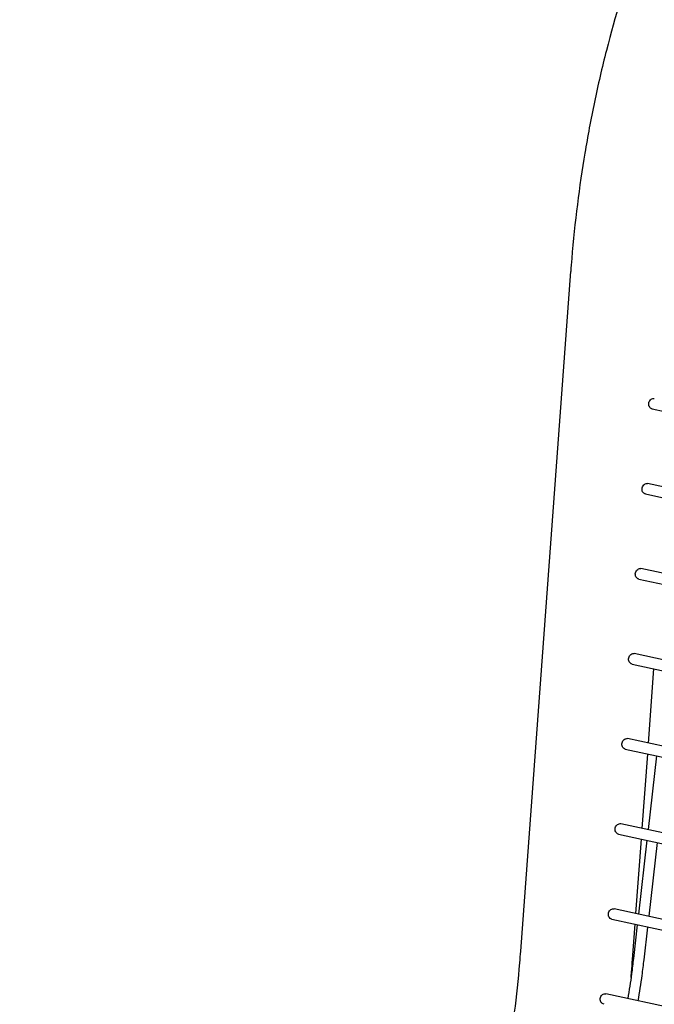
# Model space of a CAD drawing. Extents: x -9 to 141, y -7 to 181.
# Drawn here: x 39 to 43, y 95 to 100 of the extents above; entities that cross this region are included whole.
import ezdxf

# ---------------------------------------------------------------- set-up
doc = ezdxf.new("R2010")
doc.units = 0
doc.header["$LTSCALE"] = 5.3333
doc.header["$MEASUREMENT"] = 0
doc.layers.get('0').update_dxf_attribs({"linetype": 'CONTINUOUS'})
doc.layers.add('1', color=7, linetype='CONTINUOUS')

msp = doc.modelspace()

# ---------------------------------------------------------------- linework, layer by layer
msp.add_circle((47.53181, 88.77009), 15.84926)
at = {"layer": '1', "color": 7, "extrusion": (0, 0.965926, 0.258819)}
for p, q in [((42.20347, 98.90804), (41.94515, 95.41626)), ((42.62185, 98.20154), (53.79589, 95.77482)), ((53.74112, 95.39863), (42.59875, 97.81847)), ((42.58747, 97.76464), (53.73318, 95.34407)), ((53.67841, 94.96788), (42.56441, 97.38156)), ((42.55306, 97.32775), (53.67047, 94.91333)), ((53.61571, 94.53713), (42.53006, 96.94466)), ((42.51864, 96.89086), (53.60777, 94.48258)), ((42.60324, 96.48433), (42.63149, 96.86627)), ((53.55301, 94.10639), (42.49568, 96.50776)), ((42.4842, 96.45397), (53.54507, 94.05183)), ((42.57088, 96.04699), (42.59914, 96.42893)), ((42.64381, 96.4193), (42.60092, 96.04053)), ((53.4903, 93.67564), (42.46129, 96.07087)), ((42.44973, 96.01709), (53.48236, 93.62108)), ((42.53853, 95.60965), (42.56679, 95.99159)), ((42.5947, 95.9856), (42.55181, 95.60684)), ((42.60583, 95.59509), (42.64872, 95.97386)), ((53.42759, 93.24489), (42.42687, 95.63397)), ((42.41525, 95.58022), (53.41964, 93.19034)), ((42.52107, 95.37365), (42.53443, 95.55426)), ((42.54559, 95.5519), (42.52594, 95.37843)), ((42.58059, 95.37224), (42.59961, 95.54016)), ((53.36466, 92.81267), (42.38482, 95.19722))]:
    msp.add_line(p, q, dxfattribs=at)
at = {"layer": '1', "color": 7}
for points, knots in [([(42.77661, 101.08655), (42.73406, 101.00657), (42.69409, 100.92368), (42.63802, 100.79682), (42.61631, 100.74526), (42.57432, 100.6396), (42.55404, 100.58551), (42.48363, 100.38825), (42.43163, 100.21911), (42.3645, 99.95554), (42.34386, 99.86608), (42.30687, 99.68868), (42.29052, 99.60075), (42.2483, 99.34718), (42.22428, 99.16002), (42.2068, 98.95169), (42.20509, 98.92985), (42.20348, 98.90805)], [12.8288661, 12.8288661, 12.8288661, 12.8288661, 13.5348522, 13.5348522, 13.934758, 13.934758, 14.3346638, 14.3346638, 15.5097908, 15.5097908, 16.0973543, 16.0973543, 16.6849178, 16.6849178, 17.8581031, 17.8581031, 17.9955634, 17.9955634, 17.9955634, 17.9955634]), ([(42.62185, 98.20154), (42.62027, 98.20189), (42.61868, 98.20246), (42.61451, 98.20468), (42.61209, 98.20681), (42.60835, 98.21169), (42.60677, 98.21477), (42.60484, 98.22153), (42.60449, 98.22522), (42.60475, 98.22869)], [0.295423859, 0.295423859, 0.295423859, 0.295423859, 0.309098145, 0.309098145, 0.333235821, 0.333235821, 0.357086295, 0.357086295, 0.380936768, 0.380936768, 0.380936768, 0.380936768]), ([(42.60475, 98.22869), (42.605, 98.23211), (42.60587, 98.23575), (42.60876, 98.2424), (42.61078, 98.24541), (42.61523, 98.25022), (42.61799, 98.25231), (42.62376, 98.25508), (42.62678, 98.25576), (42.63069, 98.25576), (42.63189, 98.25563), (42.63307, 98.25538)], [0, 0, 0, 0, 0.02350675, 0.02350675, 0.04701349, 0.04701349, 0.07115885, 0.07115885, 0.0953042, 0.0953042, 0.10573074, 0.10573074, 0.10573074, 0.10573074]), ([(42.58747, 97.76465), (42.58587, 97.765), (42.58426, 97.76557), (42.58005, 97.7678), (42.57761, 97.76993), (42.57384, 97.77482), (42.57224, 97.7779), (42.57028, 97.78467), (42.56993, 97.78836), (42.57019, 97.79183)], [0.295685294, 0.295685294, 0.295685294, 0.295685294, 0.309384528, 0.309384528, 0.333567139, 0.333567139, 0.35743482, 0.35743482, 0.381302501, 0.381302501, 0.381302501, 0.381302501]), ([(42.57019, 97.79183), (42.57044, 97.79525), (42.57132, 97.79889), (42.57423, 97.80553), (42.57626, 97.80854), (42.58075, 97.81334), (42.58352, 97.81543), (42.58935, 97.81819), (42.5924, 97.81886), (42.59635, 97.81885), (42.59756, 97.81872), (42.59875, 97.81847)], [0, 0, 0, 0, 0.02350298, 0.02350298, 0.04700597, 0.04700597, 0.07120548, 0.07120548, 0.09540499, 0.09540499, 0.10584992, 0.10584992, 0.10584992, 0.10584992]), ([(42.53561, 97.35498), (42.53587, 97.35843), (42.53676, 97.36208), (42.53973, 97.36876), (42.5418, 97.37178), (42.54635, 97.37654), (42.54913, 97.3786), (42.55497, 97.38131), (42.55802, 97.38197), (42.56199, 97.38195), (42.56321, 97.38182), (42.56441, 97.38156)], [0, 0, 0, 0, 0.02369461, 0.02369461, 0.04738923, 0.04738923, 0.07145043, 0.07145043, 0.09551163, 0.09551163, 0.10597477, 0.10597477, 0.10597477, 0.10597477]), ([(42.55306, 97.32775), (42.55142, 97.32811), (42.54978, 97.3287), (42.54549, 97.33098), (42.54301, 97.33316), (42.53923, 97.33808), (42.53764, 97.34115), (42.5357, 97.34787), (42.53536, 97.35154), (42.53561, 97.35498)], [0.29596626, 0.29596626, 0.29596626, 0.29596626, 0.309912836, 0.309912836, 0.334367841, 0.334367841, 0.35802745, 0.35802745, 0.38168706, 0.38168706, 0.38168706, 0.38168706]), ([(42.51864, 96.89087), (42.51701, 96.89122), (42.51538, 96.8918), (42.51109, 96.89405), (42.5086, 96.89619), (42.50475, 96.90109), (42.50312, 96.90417), (42.50112, 96.91095), (42.50075, 96.91465), (42.50101, 96.91813)], [0.296251832, 0.296251832, 0.296251832, 0.296251832, 0.310003904, 0.310003904, 0.334282216, 0.334282216, 0.3581862, 0.3581862, 0.382090184, 0.382090184, 0.382090184, 0.382090184]), ([(42.50101, 96.91813), (42.50126, 96.92155), (42.50215, 96.92517), (42.5051, 96.9318), (42.50716, 96.9348), (42.51172, 96.93959), (42.51455, 96.94167), (42.52048, 96.94441), (42.52359, 96.94508), (42.52761, 96.94505), (42.52884, 96.94492), (42.53006, 96.94465)], [0, 0, 0, 0, 0.02349527, 0.02349527, 0.04699054, 0.04699054, 0.0713061, 0.0713061, 0.09562166, 0.09562166, 0.1061062, 0.1061062, 0.1061062, 0.1061062]), ([(42.46639, 96.48128), (42.46664, 96.4847), (42.46753, 96.48832), (42.4705, 96.49494), (42.47257, 96.49793), (42.47717, 96.50272), (42.48003, 96.5048), (42.48602, 96.50753), (42.48915, 96.50819), (42.49321, 96.50816), (42.49446, 96.50802), (42.49568, 96.50775)], [0, 0, 0, 0, 0.02349132, 0.02349132, 0.04698264, 0.04698264, 0.07136021, 0.07136021, 0.09573777, 0.09573777, 0.10624356, 0.10624356, 0.10624356, 0.10624356]), ([(42.4842, 96.45398), (42.48255, 96.45434), (42.4809, 96.45493), (42.47658, 96.45718), (42.47406, 96.45932), (42.47018, 96.46423), (42.46853, 96.46732), (42.4665, 96.4741), (42.46613, 96.4778), (42.46639, 96.48128)], [0.29655745, 0.29655745, 0.29655745, 0.29655745, 0.310337457, 0.310337457, 0.334666618, 0.334666618, 0.358589732, 0.358589732, 0.382512847, 0.382512847, 0.382512847, 0.382512847]), ([(42.43175, 96.04444), (42.432, 96.04786), (42.4329, 96.05148), (42.43589, 96.05809), (42.43797, 96.06107), (42.44261, 96.06585), (42.44549, 96.06793), (42.45153, 96.07066), (42.45469, 96.07131), (42.4588, 96.07127), (42.46005, 96.07113), (42.46129, 96.07086)], [0, 0, 0, 0, 0.02348732, 0.02348732, 0.04697463, 0.04697463, 0.07141692, 0.07141692, 0.09585921, 0.09585921, 0.10638724, 0.10638724, 0.10638724, 0.10638724]), ([(42.44973, 96.0171), (42.44807, 96.01746), (42.44641, 96.01805), (42.44204, 96.02031), (42.43951, 96.02246), (42.43559, 96.02738), (42.43392, 96.03046), (42.43187, 96.03725), (42.43149, 96.04096), (42.43175, 96.04444)], [0.296878337, 0.296878337, 0.296878337, 0.296878337, 0.310687324, 0.310687324, 0.335069388, 0.335069388, 0.359012313, 0.359012313, 0.382955237, 0.382955237, 0.382955237, 0.382955237]), ([(42.41525, 95.58022), (42.41354, 95.5806), (42.41183, 95.5812), (42.40737, 95.58353), (42.40479, 95.58573), (42.40087, 95.5907), (42.39922, 95.59377), (42.3972, 95.6005), (42.39683, 95.60416), (42.39709, 95.6076)], [0.297221762, 0.297221762, 0.297221762, 0.297221762, 0.311351329, 0.311351329, 0.336084283, 0.336084283, 0.359751153, 0.359751153, 0.383418023, 0.383418023, 0.383418023, 0.383418023]), ([(42.39709, 95.6076), (42.39734, 95.61106), (42.39826, 95.61471), (42.40132, 95.62137), (42.40346, 95.62437), (42.40816, 95.6291), (42.41105, 95.63113), (42.41709, 95.6338), (42.42025, 95.63443), (42.42436, 95.63438), (42.42563, 95.63424), (42.42687, 95.63397)], [0, 0, 0, 0, 0.02374774, 0.02374774, 0.04749548, 0.04749548, 0.07174154, 0.07174154, 0.09598759, 0.09598759, 0.10653697, 0.10653697, 0.10653697, 0.10653697]), ([(41.94513, 95.41626), (41.94366, 95.39624), (41.94208, 95.37618), (41.92611, 95.18589), (41.90415, 95.0148), (41.85278, 94.70627), (41.81869, 94.54064), (41.73791, 94.22318), (41.69123, 94.07135), (41.62875, 93.89632), (41.61096, 93.84887), (41.57434, 93.75671), (41.55551, 93.71199), (41.49526, 93.57567), (41.4462, 93.47735), (41.34531, 93.30239), (41.29353, 93.22577), (41.22436, 93.13675), (41.20121, 93.10925), (41.17797, 93.08379)], [7.7488849, 7.7488849, 7.7488849, 7.7488849, 7.8753909, 7.8753909, 8.9484194, 8.9484194, 10.0197305, 10.0197305, 11.0910415, 11.0910415, 11.4518971, 11.4518971, 11.8127526, 11.8127526, 12.6958354, 12.6958354, 13.5789181, 13.5789181, 13.9976115, 13.9976115, 13.9976115, 13.9976115]), ([(42.52591, 95.37842), (42.52294, 95.35207), (42.51967, 95.32564), (42.51038, 95.25702), (42.50387, 95.21482), (42.49667, 95.17292)], [22.42609304, 22.42609304, 22.42609304, 22.42609304, 22.59387187, 22.59387187, 22.86186734, 22.86186734, 22.86186734, 22.86186734]), ([(42.51362, 95.28157), (42.5144, 95.29044), (42.51516, 95.2993), (42.51773, 95.33001), (42.51945, 95.35185), (42.52106, 95.37365)], [17.80235676, 17.80235676, 17.80235676, 17.80235676, 17.85810305, 17.85810305, 17.99556339, 17.99556339, 17.99556339, 17.99556339]), ([(42.55047, 95.16124), (42.55794, 95.20458), (42.56469, 95.24823), (42.57423, 95.3187), (42.57755, 95.3455), (42.58056, 95.37224)], [14.44009594, 14.44009594, 14.44009594, 14.44009594, 14.7172865, 14.7172865, 14.8874126, 14.8874126, 14.8874126, 14.8874126]), ([(42.37469, 95.14315), (42.37135, 95.14393), (42.36783, 95.14565), (42.36362, 95.14913), (42.36196, 95.15088), (42.35911, 95.15472), (42.35754, 95.15769), (42.35543, 95.16392), (42.35486, 95.16843), (42.35551, 95.17613), (42.35688, 95.18059), (42.36023, 95.18659), (42.36248, 95.18938), (42.36624, 95.19272), (42.3683, 95.19413), (42.37389, 95.197), (42.37865, 95.19795), (42.38253, 95.19758)], [0.19414654, 0.19414654, 0.19414654, 0.19414654, 0.22128773, 0.22128773, 0.23652082, 0.23652082, 0.2567624, 0.2567624, 0.28292351, 0.28292351, 0.30951109, 0.30951109, 0.33064866, 0.33064866, 0.34617244, 0.34617244, 0.37866881, 0.37866881, 0.37866881, 0.37866881])]:
    msp.add_open_spline(points, degree=3, knots=knots, dxfattribs=at)
msp.add_open_spline([(42.38253, 95.19758), (42.38326, 95.19751), (42.38404, 95.19738), (42.38481, 95.19721)], degree=3, dxfattribs=at)

doc.saveas('drawing.dxf')
